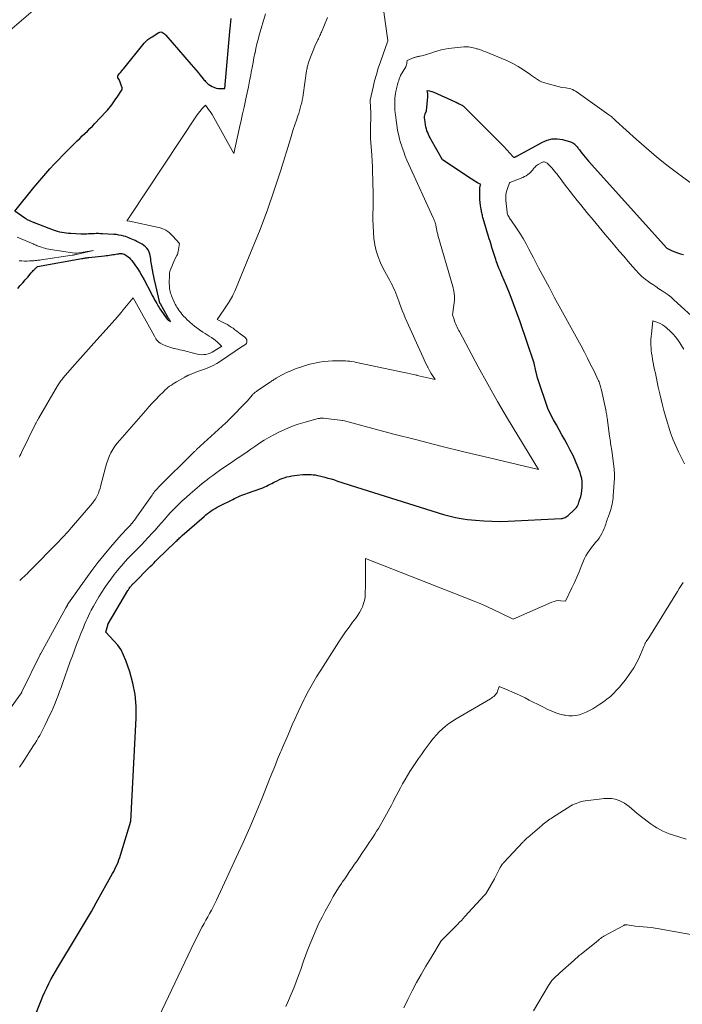
# Model space of a CAD drawing. Units: feet. Extents: x 1176672 to 1181672, y 7068870 to 7076370.
# Drawn here: x 1176951 to 1177089, y 7071276 to 7071480 of the extents above; entities that cross this region are included whole.
import ezdxf

# ---------------------------------------------------------------- set-up
doc = ezdxf.new("R2010")
doc.units = ezdxf.units.FT
doc.header["$MEASUREMENT"] = 0
doc.layers.add('Level 44', color=7, linetype='Continuous', lineweight=0)
doc.layers.add('Level 45', color=7, linetype='Continuous', lineweight=0)

msp = doc.modelspace()

# ---------------------------------------------------------------- linework, layer by layer
at = {"layer": 'Level 44', "color": 32, "linetype": 'Continuous', "lineweight": 30, "flags": 128}
for points, elevation in [([(1176950.78, 7071424.18), (1176951.29, 7071424.76), (1176951.81, 7071425.35), (1176952.31, 7071425.94), (1176952.82, 7071426.54), (1176953.54, 7071427.39), (1176953.68, 7071427.56), (1176953.83, 7071427.72), (1176953.98, 7071427.89), (1176954.14, 7071428.05), (1176954.25, 7071428.16), (1176954.35, 7071428.26), (1176954.46, 7071428.36), (1176954.56, 7071428.45), (1176954.67, 7071428.54), (1176954.89, 7071428.72), (1176964.07, 7071430.38), (1176964.25, 7071430.41), (1176964.44, 7071430.45), (1176964.62, 7071430.47), (1176964.8, 7071430.5), (1176964.99, 7071430.53), (1176965.17, 7071430.55), (1176965.36, 7071430.57), (1176965.54, 7071430.59), (1176968.74, 7071430.94), (1176969.09, 7071430.98), (1176969.44, 7071431.02), (1176969.78, 7071431.08), (1176970.13, 7071431.14), (1176970.18, 7071431.15), (1176970.5, 7071431.2), (1176970.81, 7071431.25), (1176971.13, 7071431.3), (1176971.45, 7071431.35), (1176971.7, 7071431.39), (1176971.89, 7071431.41), (1176972.08, 7071431.42), (1176972.27, 7071431.41), (1176972.46, 7071431.39), (1176972.64, 7071431.35), (1176972.82, 7071431.29), (1176972.99, 7071431.21), (1176973.15, 7071431.11), (1176973.41, 7071430.94), (1176973.69, 7071430.73), (1176973.95, 7071430.5), (1176974.18, 7071430.25), (1176974.4, 7071429.98), (1176975.05, 7071429.06), (1176975.57, 7071428.31), (1176976.06, 7071427.55), (1176976.52, 7071426.76), (1176976.96, 7071425.97), (1176978.41, 7071423.19), (1176978.65, 7071422.73), (1176978.89, 7071422.28), (1176979.14, 7071421.83), (1176979.39, 7071421.38), (1176979.59, 7071421.03), (1176979.74, 7071420.76), (1176979.91, 7071420.49), (1176980.08, 7071420.22), (1176980.26, 7071419.96), (1176981.78, 7071417.79), (1176981.83, 7071417.74), (1176981.88, 7071417.68), (1176981.93, 7071417.64), (1176981.99, 7071417.61), (1176982.48, 7071417.36), (1176982.27, 7071417.65), (1176982.17, 7071417.8), (1176982.08, 7071417.95), (1176981.98, 7071418.1), (1176981.89, 7071418.25), (1176980.35, 7071420.98), (1176980.32, 7071421.03), (1176980.3, 7071421.09), (1176980.27, 7071421.15), (1176980.24, 7071421.21), (1176980.22, 7071421.27), (1176980.2, 7071421.33), (1176980.19, 7071421.39), (1176980.17, 7071421.45), (1176979.19, 7071425.68), (1176979.16, 7071425.83), (1176979.12, 7071425.98), (1176979.09, 7071426.13), (1176979.05, 7071426.28), (1176979.02, 7071426.43), (1176978.99, 7071426.58), (1176978.96, 7071426.73), (1176978.93, 7071426.88), (1176978.51, 7071429.2), (1176978.45, 7071429.56), (1176978.4, 7071429.92), (1176978.36, 7071430.29), (1176978.32, 7071430.65), (1176978.26, 7071431.01), (1176978.17, 7071431.36), (1176978.04, 7071431.7), (1176977.88, 7071432.02), (1176977.8, 7071432.16), (1176977.55, 7071432.52), (1176977.27, 7071432.84), (1176976.93, 7071433.11), (1176976.56, 7071433.34), (1176975.76, 7071433.76), (1176975.44, 7071433.92), (1176975.11, 7071434.09), (1176974.78, 7071434.25), (1176974.45, 7071434.41), (1176974.11, 7071434.56), (1176973.78, 7071434.7), (1176973.43, 7071434.82), (1176973.08, 7071434.93), (1176972.77, 7071435.02), (1176972.26, 7071435.15), (1176971.74, 7071435.26), (1176971.22, 7071435.33), (1176970.69, 7071435.38), (1176968.35, 7071435.51), (1176967.92, 7071435.53), (1176967.48, 7071435.54), (1176967.05, 7071435.54), (1176966.62, 7071435.53), (1176966.39, 7071435.52), (1176966.07, 7071435.51), (1176965.75, 7071435.5), (1176965.43, 7071435.48), (1176965.11, 7071435.46), (1176964.79, 7071435.45), (1176964.47, 7071435.44), (1176964.15, 7071435.44), (1176963.83, 7071435.45), (1176961.75, 7071435.54), (1176961.29, 7071435.57), (1176960.83, 7071435.62), (1176960.38, 7071435.68), (1176959.93, 7071435.76), (1176959.48, 7071435.87), (1176959.04, 7071435.98), (1176958.6, 7071436.12), (1176958.16, 7071436.27), (1176954.26, 7071437.75), (1176954.24, 7071437.76), (1176954.22, 7071437.77), (1176954.2, 7071437.78), (1176954.18, 7071437.78), (1176954.1, 7071437.82), (1176954.08, 7071437.83), (1176954.06, 7071437.83), (1176954.04, 7071437.84), (1176954.03, 7071437.85), (1176953.41, 7071438.12), (1176953.25, 7071438.18), (1176953.1, 7071438.26), (1176952.95, 7071438.33), (1176952.8, 7071438.41), (1176952.65, 7071438.49), (1176952.51, 7071438.58), (1176952.37, 7071438.67), (1176952.22, 7071438.76), (1176950.13, 7071440.2), (1176954.09, 7071445.1), (1176954.9, 7071446.09), (1176955.73, 7071447.07), (1176956.58, 7071448.04), (1176957.43, 7071448.99), (1176958.3, 7071449.94), (1176959.19, 7071450.87), (1176960.08, 7071451.79), (1176960.99, 7071452.7), (1176962.56, 7071454.26), (1176963.09, 7071454.77), (1176963.61, 7071455.28), (1176964.14, 7071455.79), (1176964.67, 7071456.3), (1176965.2, 7071456.81), (1176965.72, 7071457.32), (1176966.24, 7071457.84), (1176966.74, 7071458.37), (1176969.04, 7071460.8), (1176969.37, 7071461.16), (1176969.68, 7071461.52), (1176969.98, 7071461.9), (1176970.27, 7071462.28), (1176970.56, 7071462.67), (1176970.84, 7071463.07), (1176971.11, 7071463.46), (1176971.38, 7071463.86), (1176972.3, 7071465.21), (1176972.34, 7071465.28), (1176972.37, 7071465.34), (1176972.39, 7071465.42), (1176972.41, 7071465.49), (1176972.42, 7071465.56), (1176972.43, 7071465.63), (1176972.41, 7071465.71), (1176972.4, 7071465.78), (1176971.8, 7071467.49), (1176971.55, 7071467.86), (1176971.52, 7071467.93), (1176971.5, 7071468), (1176971.49, 7071468.07), (1176971.49, 7071468.14), (1176971.51, 7071468.21), (1176971.54, 7071468.28), (1176971.57, 7071468.35), (1176971.61, 7071468.41), (1176971.93, 7071468.8), (1176972.13, 7071469.05), (1176972.34, 7071469.3), (1176972.55, 7071469.56), (1176972.75, 7071469.81), (1176977.02, 7071475.05), (1176977.19, 7071475.24), (1176977.37, 7071475.43), (1176977.57, 7071475.6), (1176977.77, 7071475.77), (1176977.97, 7071475.92), (1176978.19, 7071476.07), (1176978.4, 7071476.22), (1176978.62, 7071476.36), (1176980.06, 7071477.27), (1176980.25, 7071477.34), (1176980.44, 7071477.38), (1176980.63, 7071477.34), (1176980.81, 7071477.26), (1176980.99, 7071477.13), (1176981.17, 7071476.99), (1176981.33, 7071476.83), (1176981.48, 7071476.67), (1176986.76, 7071470.6), (1176987.24, 7071470.05), (1176987.71, 7071469.49), (1176988.17, 7071468.94), (1176988.63, 7071468.38), (1176989.22, 7071467.65), (1176989.39, 7071467.45), (1176989.55, 7071467.26), (1176989.72, 7071467.07), (1176989.9, 7071466.89), (1176990.13, 7071466.65), (1176990.2, 7071466.59), (1176990.26, 7071466.54), (1176990.34, 7071466.48), (1176990.41, 7071466.44), (1176991.06, 7071466.07), (1176991.47, 7071465.88), (1176991.89, 7071465.73), (1176992.33, 7071465.65), (1176992.78, 7071465.62), (1176993.7, 7071465.63), (1176994.78, 7071477.42), (1176994.84, 7071478.1), (1176994.91, 7071478.78), (1176994.99, 7071479.46), (1176995.06, 7071480.14)], 2270), ([(1177058.28, 7071406.85), (1177058.25, 7071407), (1177057.9, 7071408.71), (1177054.99, 7071417.24), (1177054.32, 7071419.12), (1177053.63, 7071421), (1177052.89, 7071422.86), (1177052.13, 7071424.71), (1177051.2, 7071426.91), (1177050.89, 7071427.66), (1177050.59, 7071428.4), (1177050.31, 7071429.15), (1177050.03, 7071429.9), (1177049.94, 7071430.16), (1177049.72, 7071430.79), (1177049.5, 7071431.42), (1177049.3, 7071432.06), (1177049.11, 7071432.69), (1177049.01, 7071433.02), (1177048.87, 7071433.49), (1177048.73, 7071433.97), (1177048.58, 7071434.45), (1177048.44, 7071434.92), (1177048.29, 7071435.4), (1177048.14, 7071435.87), (1177048, 7071436.35), (1177047.86, 7071436.83), (1177047.33, 7071438.68), (1177047.27, 7071438.91), (1177047.2, 7071439.14), (1177047.14, 7071439.38), (1177047.09, 7071439.61), (1177047.03, 7071439.85), (1177046.99, 7071440.08), (1177046.94, 7071440.32), (1177046.9, 7071440.56), (1177046.78, 7071441.35), (1177046.7, 7071441.98), (1177046.64, 7071442.62), (1177046.61, 7071443.26), (1177046.6, 7071443.9), (1177046.61, 7071444.92), (1177046.62, 7071445.06), (1177046.64, 7071445.2), (1177046.67, 7071445.34), (1177046.72, 7071445.47), (1177046.82, 7071445.74), (1177046.14, 7071446.1), (1177045.81, 7071446.29), (1177045.47, 7071446.48), (1177045.15, 7071446.68), (1177044.83, 7071446.89), (1177038.85, 7071450.86), (1177036.52, 7071455.02), (1177036.32, 7071455.38), (1177036.13, 7071455.74), (1177035.96, 7071456.12), (1177035.8, 7071456.5), (1177035.65, 7071456.88), (1177035.53, 7071457.27), (1177035.43, 7071457.67), (1177035.35, 7071458.07), (1177035.18, 7071459.18), (1177035.15, 7071459.49), (1177035.16, 7071459.8), (1177035.22, 7071460.1), (1177035.31, 7071460.4), (1177035.55, 7071460.99), (1177035.8, 7071463.9), (1177035.81, 7071464.13), (1177035.81, 7071464.35), (1177035.8, 7071464.57), (1177035.78, 7071464.8), (1177035.72, 7071465.24), (1177036.19, 7071465.15), (1177036.42, 7071465.09), (1177036.65, 7071465.03), (1177036.87, 7071464.95), (1177037.09, 7071464.86), (1177041.5, 7071462.87), (1177041.72, 7071462.77), (1177041.94, 7071462.67), (1177042.15, 7071462.57), (1177042.36, 7071462.46), (1177042.49, 7071462.4), (1177042.64, 7071462.33), (1177042.78, 7071462.24), (1177042.93, 7071462.15), (1177043.07, 7071462.06), (1177043.2, 7071461.96), (1177043.34, 7071461.85), (1177043.46, 7071461.74), (1177043.59, 7071461.62), (1177051.59, 7071453.63), (1177053.46, 7071451.53), (1177053.56, 7071451.46), (1177053.66, 7071451.41), (1177053.78, 7071451.41), (1177053.9, 7071451.43), (1177054.03, 7071451.48), (1177054.09, 7071451.51), (1177054.15, 7071451.53), (1177054.2, 7071451.56), (1177054.26, 7071451.58), (1177054.37, 7071451.64), (1177054.46, 7071451.68), (1177059.6, 7071454.52), (1177060.61, 7071454.93), (1177061.63, 7071455.18), (1177062.69, 7071455.19), (1177063.76, 7071455.04), (1177065.42, 7071454.61), (1177065.67, 7071454.52), (1177065.91, 7071454.4), (1177066.12, 7071454.25), (1177066.32, 7071454.07), (1177066.43, 7071453.95), (1177066.56, 7071453.81), (1177066.69, 7071453.66), (1177066.81, 7071453.51), (1177066.94, 7071453.36), (1177067.05, 7071453.2), (1177067.17, 7071453.05), (1177067.29, 7071452.89), (1177067.41, 7071452.74), (1177067.81, 7071452.21), (1177068.14, 7071451.8), (1177068.47, 7071451.39), (1177068.81, 7071450.99), (1177069.15, 7071450.6), (1177085.39, 7071432.5), (1177086.51, 7071431.97), (1177087.07, 7071431.74), (1177087.65, 7071431.53), (1177088.24, 7071431.37), (1177088.84, 7071431.24)], 2280), ([(1176953.83, 7071272.02), (1176955.6, 7071276.56), (1176955.96, 7071277.45), (1176956.35, 7071278.33), (1176956.76, 7071279.2), (1176957.18, 7071280.06), (1176957.64, 7071280.9), (1176958.1, 7071281.75), (1176958.58, 7071282.58), (1176959.07, 7071283.4), (1176962.95, 7071289.8), (1176963.99, 7071291.53), (1176965.02, 7071293.27), (1176966.03, 7071295.02), (1176967.02, 7071296.77), (1176970.43, 7071302.85), (1176970.68, 7071303.31), (1176970.92, 7071303.78), (1176971.14, 7071304.25), (1176971.36, 7071304.73), (1176971.56, 7071305.22), (1176971.75, 7071305.71), (1176971.92, 7071306.2), (1176972.08, 7071306.7), (1176974.25, 7071313.75), (1176975.32, 7071335.11), (1176975.3, 7071337.55), (1176975.11, 7071339.96), (1176974.64, 7071342.34), (1176973.99, 7071344.69), (1176973.19, 7071347.04), (1176972.73, 7071348.16), (1176972.18, 7071349.22), (1176971.49, 7071350.2), (1176970.71, 7071351.12), (1176969.01, 7071352.88), (1176969.43, 7071354.35), (1176969.45, 7071354.42), (1176969.47, 7071354.48), (1176969.5, 7071354.55), (1176969.53, 7071354.61), (1176973.62, 7071361.56), (1176973.71, 7071361.7), (1176973.8, 7071361.85), (1176973.89, 7071361.99), (1176973.99, 7071362.14), (1176974.03, 7071362.19), (1176974.11, 7071362.31), (1176974.19, 7071362.41), (1176974.28, 7071362.52), (1176974.37, 7071362.62), (1176974.46, 7071362.73), (1176974.55, 7071362.83), (1176974.64, 7071362.93), (1176974.74, 7071363.02), (1176978.26, 7071366.53), (1176978.62, 7071366.88), (1176978.98, 7071367.24), (1176979.34, 7071367.6), (1176979.71, 7071367.96), (1176983.47, 7071371.62), (1176983.64, 7071371.79), (1176983.81, 7071371.95), (1176983.99, 7071372.12), (1176984.16, 7071372.28), (1176984.34, 7071372.45), (1176984.51, 7071372.61), (1176984.69, 7071372.77), (1176984.87, 7071372.93), (1176989.4, 7071376.91), (1176989.76, 7071377.22), (1176990.13, 7071377.51), (1176990.51, 7071377.8), (1176990.89, 7071378.07), (1176991.29, 7071378.33), (1176991.69, 7071378.58), (1176992.1, 7071378.81), (1176992.52, 7071379.03), (1176995.35, 7071380.45), (1176995.73, 7071380.63), (1176996.11, 7071380.81), (1176996.49, 7071380.98), (1176996.88, 7071381.15), (1176997.27, 7071381.31), (1176997.66, 7071381.46), (1176998.05, 7071381.61), (1176998.45, 7071381.75), (1177001.21, 7071382.72), (1177001.6, 7071382.87), (1177001.99, 7071383.02), (1177002.36, 7071383.2), (1177002.74, 7071383.38), (1177003.1, 7071383.57), (1177003.47, 7071383.76), (1177003.84, 7071383.95), (1177004.21, 7071384.15), (1177004.55, 7071384.32), (1177005.04, 7071384.56), (1177005.54, 7071384.77), (1177006.05, 7071384.94), (1177006.57, 7071385.09), (1177007.1, 7071385.21), (1177007.64, 7071385.32), (1177008.18, 7071385.4), (1177008.72, 7071385.46), (1177009.92, 7071385.57), (1177010.35, 7071385.6), (1177010.78, 7071385.62), (1177011.21, 7071385.62), (1177011.64, 7071385.6), (1177012.06, 7071385.56), (1177012.49, 7071385.51), (1177012.91, 7071385.43), (1177013.33, 7071385.34), (1177014.45, 7071385.05), (1177015.12, 7071384.87), (1177015.79, 7071384.68), (1177016.45, 7071384.47), (1177017.11, 7071384.25), (1177017.77, 7071384.03), (1177018.43, 7071383.82), (1177019.09, 7071383.6), (1177019.75, 7071383.39), (1177039.09, 7071377.33), (1177040.72, 7071376.9), (1177041.54, 7071376.71), (1177042.36, 7071376.54), (1177043.19, 7071376.41), (1177044.03, 7071376.3), (1177045.74, 7071376.12), (1177047.43, 7071375.99), (1177049.12, 7071375.9), (1177050.82, 7071375.89), (1177052.52, 7071375.94), (1177063.47, 7071376.48), (1177063.7, 7071376.5), (1177063.92, 7071376.55), (1177064.14, 7071376.62), (1177064.35, 7071376.7), (1177064.55, 7071376.81), (1177064.75, 7071376.93), (1177064.93, 7071377.07), (1177065.1, 7071377.22), (1177066.07, 7071378.12), (1177066.27, 7071378.32), (1177066.46, 7071378.54), (1177066.64, 7071378.77), (1177066.8, 7071379), (1177066.94, 7071379.26), (1177067.06, 7071379.51), (1177067.17, 7071379.78), (1177067.26, 7071380.05), (1177067.54, 7071381.04), (1177067.69, 7071381.66), (1177067.8, 7071382.28), (1177067.86, 7071382.91), (1177067.88, 7071383.55), (1177067.84, 7071384.18), (1177067.75, 7071384.8), (1177067.6, 7071385.41), (1177067.41, 7071386.02), (1177066.95, 7071387.19), (1177066.47, 7071388.36), (1177065.95, 7071389.52), (1177065.39, 7071390.65), (1177064.79, 7071391.77), (1177064.24, 7071392.77), (1177063.66, 7071393.81), (1177063.08, 7071394.86), (1177062.5, 7071395.91), (1177061.93, 7071396.96), (1177060.78, 7071399.06), (1177058.54, 7071405.85), (1177058.49, 7071405.99), (1177058.45, 7071406.13), (1177058.42, 7071406.28), (1177058.38, 7071406.42), (1177058.35, 7071406.57), (1177058.32, 7071406.71), (1177058.28, 7071406.85)], 2280)]:
    msp.add_lwpolyline(points, dxfattribs=dict(at, elevation=elevation))
at = {"layer": 'Level 45', "color": 32, "linetype": 'Continuous', "lineweight": 0, "flags": 128}
for points, elevation in [([(1176946.95, 7071334.04), (1176951.32, 7071340.03), (1176951.36, 7071340.09), (1176951.41, 7071340.15), (1176951.45, 7071340.22), (1176951.49, 7071340.29), (1176951.53, 7071340.35), (1176951.56, 7071340.42), (1176951.6, 7071340.49), (1176951.63, 7071340.56), (1176955.4, 7071348.28), (1176955.41, 7071348.3), (1176955.42, 7071348.32), (1176955.43, 7071348.34), (1176955.44, 7071348.36), (1176955.49, 7071348.44), (1176955.5, 7071348.46), (1176955.51, 7071348.48), (1176955.52, 7071348.5), (1176955.53, 7071348.52), (1176960.76, 7071357.97), (1176960.79, 7071358.02), (1176960.83, 7071358.08), (1176960.86, 7071358.14), (1176960.89, 7071358.2), (1176960.92, 7071358.26), (1176960.95, 7071358.32), (1176960.98, 7071358.38), (1176961.01, 7071358.44), (1176961.05, 7071358.52), (1176961.11, 7071358.63), (1176961.17, 7071358.73), (1176961.23, 7071358.83), (1176961.3, 7071358.92), (1176964.89, 7071364), (1176966.11, 7071365.68), (1176967.37, 7071367.34), (1176968.67, 7071368.95), (1176970.01, 7071370.54), (1176972.21, 7071373.08), (1176972.48, 7071373.38), (1176972.75, 7071373.68), (1176973.02, 7071373.96), (1176973.3, 7071374.25), (1176973.58, 7071374.53), (1176973.85, 7071374.82), (1176974.12, 7071375.11), (1176974.38, 7071375.41), (1176974.4, 7071375.44), (1176974.67, 7071375.76), (1176974.93, 7071376.08), (1176975.18, 7071376.41), (1176975.42, 7071376.75), (1176978.63, 7071381.33), (1176978.8, 7071381.57), (1176978.98, 7071381.81), (1176979.16, 7071382.05), (1176979.35, 7071382.28), (1176979.54, 7071382.51), (1176979.74, 7071382.73), (1176979.94, 7071382.95), (1176980.15, 7071383.16), (1176987, 7071389.94), (1176987.11, 7071390.05), (1176987.21, 7071390.16), (1176987.32, 7071390.26), (1176987.43, 7071390.37), (1176987.54, 7071390.47), (1176987.65, 7071390.57), (1176987.76, 7071390.68), (1176987.87, 7071390.78), (1176993.94, 7071396.32), (1176994.02, 7071396.39), (1176994.1, 7071396.47), (1176994.18, 7071396.54), (1176994.26, 7071396.62), (1176994.34, 7071396.7), (1176994.42, 7071396.77), (1176994.5, 7071396.85), (1176994.58, 7071396.93), (1176998.39, 7071400.88), (1176999.4, 7071402.08), (1176999.51, 7071402.2), (1176999.63, 7071402.32), (1176999.75, 7071402.43), (1176999.87, 7071402.54), (1177000, 7071402.65), (1177000.13, 7071402.75), (1177000.27, 7071402.84), (1177000.41, 7071402.94), (1177002.98, 7071404.65), (1177003.15, 7071404.77), (1177003.33, 7071404.88), (1177003.5, 7071405), (1177003.67, 7071405.12), (1177003.85, 7071405.23), (1177004.02, 7071405.35), (1177004.2, 7071405.45), (1177004.38, 7071405.56), (1177005.5, 7071406.18), (1177006.01, 7071406.45), (1177006.54, 7071406.72), (1177007.07, 7071406.97), (1177007.61, 7071407.2), (1177008.15, 7071407.42), (1177008.7, 7071407.63), (1177009.25, 7071407.82), (1177009.81, 7071408.01), (1177010.01, 7071408.07), (1177010.68, 7071408.27), (1177011.35, 7071408.45), (1177012.02, 7071408.6), (1177012.7, 7071408.74), (1177013.34, 7071408.86), (1177014.23, 7071409), (1177015.13, 7071409.11), (1177016.03, 7071409.17), (1177016.93, 7071409.2), (1177017.83, 7071409.2), (1177018.28, 7071409.19), (1177018.73, 7071409.17), (1177019.18, 7071409.13), (1177019.63, 7071409.08), (1177020.08, 7071409.01), (1177020.52, 7071408.93), (1177020.96, 7071408.85), (1177021.41, 7071408.76), (1177030.94, 7071406.75), (1177031.59, 7071406.61), (1177032.24, 7071406.47), (1177032.89, 7071406.32), (1177033.54, 7071406.17), (1177033.6, 7071406.15), (1177034.22, 7071406), (1177034.84, 7071405.86), (1177035.46, 7071405.71), (1177036.08, 7071405.56), (1177037.32, 7071405.27), (1177036.79, 7071406.13), (1177036.54, 7071406.57), (1177036.28, 7071407), (1177036.04, 7071407.45), (1177035.8, 7071407.89), (1177035.78, 7071407.94), (1177035.54, 7071408.41), (1177035.3, 7071408.88), (1177035.08, 7071409.36), (1177034.86, 7071409.85), (1177031.16, 7071418.1), (1177030.84, 7071418.85), (1177030.53, 7071419.6), (1177030.23, 7071420.36), (1177029.95, 7071421.12), (1177029.8, 7071421.56), (1177029.6, 7071422.11), (1177029.4, 7071422.65), (1177029.18, 7071423.19), (1177028.96, 7071423.73), (1177028.73, 7071424.26), (1177028.48, 7071424.79), (1177028.22, 7071425.3), (1177027.95, 7071425.82), (1177026.56, 7071428.33), (1177025.99, 7071429.5), (1177025.5, 7071430.71), (1177025.13, 7071431.95), (1177024.85, 7071433.23), (1177024.66, 7071434.53), (1177024.53, 7071435.83), (1177024.46, 7071437.14), (1177024.44, 7071438.45), (1177024.47, 7071442.01), (1177024.48, 7071443.24), (1177024.47, 7071444.47), (1177024.45, 7071445.69), (1177024.42, 7071446.92), (1177024.37, 7071448.15), (1177024.32, 7071449.38), (1177024.26, 7071450.6), (1177024.19, 7071451.83), (1177023.97, 7071455.27), (1177023.95, 7071455.67), (1177023.94, 7071456.07), (1177023.93, 7071456.47), (1177023.93, 7071456.87), (1177023.98, 7071460.55), (1177023.86, 7071463.06), (1177023.86, 7071463.14), (1177023.87, 7071463.22), (1177024.48, 7071465.91), (1177024.8, 7071467.24), (1177025.16, 7071468.57), (1177025.56, 7071469.88), (1177025.99, 7071471.19), (1177027.5, 7071475.53), (1177027.51, 7071475.61), (1177026.47, 7071482.96)], 2276), ([(1176947.69, 7071476.45), (1176954.95, 7071482.65)], 2268), ([(1176951.16, 7071363.65), (1176951.47, 7071363.93), (1176951.78, 7071364.2), (1176952.08, 7071364.48), (1176952.39, 7071364.76), (1176952.69, 7071365.04), (1176952.99, 7071365.32), (1176953.28, 7071365.61), (1176953.57, 7071365.9), (1176958.97, 7071371.38), (1176959.35, 7071371.78), (1176959.73, 7071372.18), (1176960.1, 7071372.58), (1176960.47, 7071372.99), (1176960.83, 7071373.4), (1176961.19, 7071373.81), (1176961.56, 7071374.22), (1176961.91, 7071374.64), (1176966.24, 7071379.67), (1176966.54, 7071380.06), (1176966.83, 7071380.45), (1176967.07, 7071380.87), (1176967.3, 7071381.3), (1176967.5, 7071381.75), (1176967.68, 7071382.2), (1176967.83, 7071382.67), (1176967.96, 7071383.14), (1176968.93, 7071387.03), (1176969.16, 7071387.81), (1176969.42, 7071388.58), (1176969.74, 7071389.33), (1176970.09, 7071390.07), (1176970.49, 7071390.77), (1176970.93, 7071391.46), (1176971.41, 7071392.11), (1176971.92, 7071392.74), (1176977.28, 7071398.83), (1176977.97, 7071399.61), (1176978.68, 7071400.38), (1176979.39, 7071401.14), (1176980.12, 7071401.89), (1176980.97, 7071402.76), (1176981.28, 7071403.06), (1176981.6, 7071403.35), (1176981.93, 7071403.63), (1176982.27, 7071403.89), (1176982.63, 7071404.13), (1176982.99, 7071404.37), (1176983.35, 7071404.6), (1176983.72, 7071404.82), (1176985.42, 7071405.8), (1176985.52, 7071405.85), (1176985.62, 7071405.91), (1176985.72, 7071405.97), (1176985.82, 7071406.02), (1176985.93, 7071406.07), (1176986.03, 7071406.12), (1176986.14, 7071406.17), (1176986.24, 7071406.21), (1176988.08, 7071406.94), (1176989.72, 7071407.54), (1176990.52, 7071407.87), (1176991.3, 7071408.23), (1176992.06, 7071408.65), (1176992.8, 7071409.11), (1176997.41, 7071412.22), (1176997.43, 7071412.23), (1176997.45, 7071412.24), (1176997.47, 7071412.25), (1176997.49, 7071412.26), (1176997.61, 7071412.31), (1176997.96, 7071412.53), (1176998.1, 7071412.66), (1176998.21, 7071412.8), (1176998.27, 7071412.97), (1176998.29, 7071413.16), (1176998.29, 7071413.27), (1176998.25, 7071413.51), (1176998.16, 7071413.73), (1176998.03, 7071413.92), (1176997.85, 7071414.09), (1176996.93, 7071414.78), (1176996.55, 7071415.06), (1176996.18, 7071415.34), (1176995.8, 7071415.63), (1176995.42, 7071415.91), (1176995.04, 7071416.18), (1176994.65, 7071416.44), (1176994.24, 7071416.68), (1176993.82, 7071416.9), (1176992.13, 7071417.73), (1176993.51, 7071419.76), (1176993.78, 7071420.17), (1176994.06, 7071420.58), (1176994.33, 7071420.99), (1176994.6, 7071421.4), (1176994.72, 7071421.57), (1176994.92, 7071421.9), (1176995.12, 7071422.23), (1176995.29, 7071422.58), (1176995.46, 7071422.92), (1176995.78, 7071423.63), (1176999.42, 7071432.39), (1177001.03, 7071436.42), (1177002.56, 7071440.47), (1177003.97, 7071444.57), (1177005.31, 7071448.69), (1177007.32, 7071455.22), (1177007.62, 7071456.19), (1177007.93, 7071457.16), (1177008.25, 7071458.12), (1177008.57, 7071459.09), (1177008.86, 7071459.94), (1177009.04, 7071460.48), (1177009.21, 7071461.02), (1177009.37, 7071461.57), (1177009.52, 7071462.11), (1177009.66, 7071462.66), (1177009.78, 7071463.21), (1177009.88, 7071463.77), (1177009.97, 7071464.33), (1177010.68, 7071469.31), (1177010.72, 7071469.55), (1177010.77, 7071469.79), (1177010.82, 7071470.03), (1177010.88, 7071470.26), (1177010.95, 7071470.5), (1177011.02, 7071470.73), (1177011.1, 7071470.97), (1177011.18, 7071471.2), (1177012.54, 7071474.74), (1177012.92, 7071475.5), (1177013.03, 7071475.72), (1177013.14, 7071475.95), (1177013.24, 7071476.17), (1177013.35, 7071476.4), (1177013.45, 7071476.62), (1177013.55, 7071476.85), (1177013.64, 7071477.08), (1177013.74, 7071477.3), (1177015.02, 7071480.38)], 2274), ([(1176982.2, 7071425.11), (1176982.23, 7071427.1), (1176982.24, 7071427.2), (1176982.24, 7071427.3), (1176982.25, 7071427.4), (1176982.27, 7071427.5), (1176982.28, 7071427.59), (1176982.31, 7071427.69), (1176982.34, 7071427.79), (1176982.37, 7071427.88), (1176983.35, 7071430.28), (1176983.78, 7071431.04), (1176983.87, 7071431.22), (1176983.95, 7071431.41), (1176984, 7071431.61), (1176984.04, 7071431.81), (1176984.31, 7071433.51), (1176982.95, 7071435.04), (1176982.62, 7071435.39), (1176982.27, 7071435.7), (1176981.88, 7071435.98), (1176981.48, 7071436.24), (1176981.05, 7071436.45), (1176980.62, 7071436.64), (1176980.16, 7071436.79), (1176979.7, 7071436.91), (1176973.92, 7071438.12), (1176973.89, 7071438.13), (1176973.84, 7071438.14), (1176973.4, 7071438.17), (1176973.61, 7071438.49), (1176973.71, 7071438.65), (1176973.82, 7071438.81), (1176973.92, 7071438.97), (1176974.03, 7071439.13), (1176988, 7071460.15), (1176988.25, 7071460.51), (1176988.52, 7071460.86), (1176988.8, 7071461.2), (1176989.09, 7071461.54), (1176989.69, 7071462.19), (1176990.56, 7071461.03), (1176990.69, 7071460.85), (1176990.82, 7071460.66), (1176990.95, 7071460.46), (1176991.06, 7071460.26), (1176995.59, 7071452.18), (1176996.78, 7071457.58), (1176997.09, 7071458.97), (1176997.39, 7071460.37), (1176997.7, 7071461.77), (1176998, 7071463.17), (1176998.07, 7071463.46), (1176998.33, 7071464.71), (1176998.6, 7071465.96), (1176998.85, 7071467.22), (1176999.09, 7071468.48), (1176999.2, 7071469.05), (1176999.39, 7071470.02), (1176999.58, 7071471), (1176999.77, 7071471.97), (1176999.97, 7071472.94), (1176999.99, 7071473.04), (1177000.18, 7071473.96), (1177000.39, 7071474.87), (1177000.63, 7071475.78), (1177000.87, 7071476.68), (1177002.14, 7071481.11)], 2272), ([(1176951.1, 7071324.9), (1176951.42, 7071325.37), (1176951.73, 7071325.85), (1176954.04, 7071329.39), (1176954.37, 7071329.92), (1176954.7, 7071330.45), (1176955.01, 7071330.98), (1176955.32, 7071331.52), (1176955.62, 7071332.07), (1176955.91, 7071332.61), (1176956.19, 7071333.17), (1176956.46, 7071333.73), (1176957.44, 7071335.77), (1176957.81, 7071336.56), (1176958.17, 7071337.35), (1176958.5, 7071338.16), (1176958.83, 7071338.97), (1176959.14, 7071339.78), (1176959.45, 7071340.6), (1176959.74, 7071341.42), (1176960.04, 7071342.24), (1176961.66, 7071346.83), (1176962.09, 7071348.02), (1176962.53, 7071349.2), (1176962.98, 7071350.38), (1176963.44, 7071351.55), (1176963.88, 7071352.67), (1176964.13, 7071353.28), (1176964.38, 7071353.89), (1176964.63, 7071354.5), (1176964.89, 7071355.1), (1176965.16, 7071355.7), (1176965.43, 7071356.3), (1176965.72, 7071356.89), (1176966.02, 7071357.48), (1176966.46, 7071358.31), (1176967.01, 7071359.29), (1176967.58, 7071360.27), (1176968.18, 7071361.22), (1176968.81, 7071362.15), (1176969.47, 7071363.09), (1176970.12, 7071363.99), (1176970.78, 7071364.87), (1176971.48, 7071365.73), (1176972.19, 7071366.58), (1176972.35, 7071366.77), (1176973, 7071367.5), (1176973.67, 7071368.23), (1176974.34, 7071368.94), (1176975.03, 7071369.64), (1176975.72, 7071370.34), (1176976.41, 7071371.04), (1176977.09, 7071371.75), (1176977.76, 7071372.46), (1176977.91, 7071372.63), (1176978.58, 7071373.35), (1176979.25, 7071374.08), (1176979.9, 7071374.82), (1176980.55, 7071375.56), (1176981.2, 7071376.3), (1176981.86, 7071377.04), (1176982.53, 7071377.76), (1176983.21, 7071378.47), (1176983.35, 7071378.61), (1176984.11, 7071379.38), (1176984.89, 7071380.13), (1176985.69, 7071380.86), (1176986.5, 7071381.58), (1176988.47, 7071383.26), (1176989, 7071383.71), (1176989.54, 7071384.15), (1176990.09, 7071384.58), (1176990.64, 7071385.01), (1176991.2, 7071385.42), (1176991.76, 7071385.83), (1176992.33, 7071386.23), (1176992.91, 7071386.62), (1176994.88, 7071387.97), (1176995.41, 7071388.33), (1176995.94, 7071388.69), (1176996.48, 7071389.05), (1176997.01, 7071389.41), (1176997.54, 7071389.77), (1176998.07, 7071390.13), (1176998.6, 7071390.49), (1176999.13, 7071390.86), (1176999.96, 7071391.44), (1177000.92, 7071392.08), (1177001.88, 7071392.7), (1177002.88, 7071393.28), (1177003.88, 7071393.83), (1177004.78, 7071394.3), (1177006.14, 7071394.95), (1177007.53, 7071395.55), (1177008.96, 7071396.05), (1177010.41, 7071396.48), (1177013.07, 7071397.18), (1177013.21, 7071397.22), (1177013.35, 7071397.24), (1177013.49, 7071397.26), (1177013.63, 7071397.27), (1177013.78, 7071397.28), (1177013.92, 7071397.28), (1177014.06, 7071397.27), (1177014.21, 7071397.26), (1177018.13, 7071396.82), (1177018.18, 7071396.81), (1177018.22, 7071396.79), (1177018.53, 7071396.7), (1177028.53, 7071394.06), (1177033.54, 7071392.76), (1177038.55, 7071391.48), (1177043.57, 7071390.24), (1177048.6, 7071389.03), (1177058.76, 7071386.63), (1177054.48, 7071393.66), (1177052.37, 7071397.19), (1177050.29, 7071400.74), (1177048.28, 7071404.32), (1177046.3, 7071407.93), (1177042.37, 7071415.23), (1177042.21, 7071415.53), (1177042.06, 7071415.83), (1177041.91, 7071416.14), (1177041.77, 7071416.45), (1177041.64, 7071416.77), (1177041.51, 7071417.08), (1177041.39, 7071417.4), (1177041.28, 7071417.73), (1177040.94, 7071418.74), (1177041.24, 7071420.71), (1177041.33, 7071421.69), (1177041.33, 7071422.66), (1177041.2, 7071423.63), (1177041, 7071424.59), (1177037.94, 7071435.22), (1177037.88, 7071435.42), (1177037.83, 7071435.63), (1177037.78, 7071435.83), (1177037.73, 7071436.03), (1177037.72, 7071436.05), (1177037.68, 7071436.25), (1177037.64, 7071436.44), (1177037.61, 7071436.64), (1177037.59, 7071436.84), (1177037.56, 7071437.03), (1177037.52, 7071437.23), (1177037.48, 7071437.42), (1177037.42, 7071437.61), (1177037.36, 7071437.77), (1177037.27, 7071438.04), (1177037.17, 7071438.31), (1177037.06, 7071438.57), (1177036.95, 7071438.84), (1177031.87, 7071449.89), (1177031.49, 7071450.75), (1177031.14, 7071451.61), (1177030.82, 7071452.49), (1177030.51, 7071453.37), (1177030.41, 7071453.67), (1177030.19, 7071454.41), (1177029.98, 7071455.16), (1177029.8, 7071455.91), (1177029.64, 7071456.67), (1177029.5, 7071457.43), (1177029.37, 7071458.19), (1177029.26, 7071458.96), (1177029.17, 7071459.73), (1177029.07, 7071460.62), (1177029.02, 7071461.12), (1177028.98, 7071461.62), (1177028.97, 7071462.13), (1177028.97, 7071462.63), (1177028.97, 7071462.64), (1177028.98, 7071463.14), (1177029.02, 7071463.63), (1177029.07, 7071464.13), (1177029.14, 7071464.62), (1177029.2, 7071464.98), (1177029.26, 7071465.29), (1177029.32, 7071465.59), (1177029.39, 7071465.89), (1177029.47, 7071466.19), (1177029.55, 7071466.49), (1177029.64, 7071466.79), (1177029.73, 7071467.08), (1177029.83, 7071467.38), (1177030.16, 7071468.31), (1177031.25, 7071470.16), (1177031.35, 7071470.36), (1177031.43, 7071470.57), (1177031.48, 7071470.79), (1177031.51, 7071471.01), (1177031.53, 7071471.47), (1177032.98, 7071472.04), (1177033.14, 7071472.09), (1177033.29, 7071472.14), (1177033.45, 7071472.18), (1177033.61, 7071472.21), (1177033.78, 7071472.24), (1177033.94, 7071472.27), (1177034.1, 7071472.31), (1177034.26, 7071472.35), (1177034.86, 7071472.51), (1177035.32, 7071472.63), (1177035.78, 7071472.76), (1177036.23, 7071472.91), (1177036.68, 7071473.06), (1177037.19, 7071473.24), (1177037.9, 7071473.46), (1177038.62, 7071473.65), (1177039.35, 7071473.79), (1177040.09, 7071473.9), (1177043.31, 7071474.24), (1177043.64, 7071474.26), (1177043.97, 7071474.27), (1177044.3, 7071474.24), (1177044.62, 7071474.2), (1177044.95, 7071474.13), (1177045.27, 7071474.06), (1177045.6, 7071473.98), (1177045.92, 7071473.89), (1177046.14, 7071473.83), (1177046.57, 7071473.7), (1177046.99, 7071473.55), (1177047.41, 7071473.4), (1177047.83, 7071473.24), (1177051.2, 7071471.88), (1177052.37, 7071471.37), (1177053.5, 7071470.81), (1177054.6, 7071470.17), (1177055.66, 7071469.48), (1177056.96, 7071468.58), (1177057.36, 7071468.3), (1177057.76, 7071468.03), (1177058.17, 7071467.76), (1177058.58, 7071467.49), (1177059, 7071467.25), (1177059.43, 7071467.03), (1177059.88, 7071466.86), (1177060.34, 7071466.71), (1177063.64, 7071465.84), (1177064.43, 7071465.78), (1177064.8, 7071465.73), (1177065.15, 7071465.66), (1177065.5, 7071465.55), (1177065.84, 7071465.41), (1177066.17, 7071465.24), (1177066.49, 7071465.06), (1177066.8, 7071464.87), (1177067.11, 7071464.66), (1177073.41, 7071460.16), (1177073.6, 7071460.02), (1177073.79, 7071459.88), (1177073.97, 7071459.73), (1177074.15, 7071459.57), (1177074.33, 7071459.42), (1177074.5, 7071459.26), (1177074.68, 7071459.1), (1177074.85, 7071458.94), (1177079.12, 7071455.05), (1177081.18, 7071453.23), (1177083.27, 7071451.45), (1177085.42, 7071449.74), (1177087.61, 7071448.08), (1177091.26, 7071445.38)], 2278), ([(1176972.59, 7071257.44), (1176987.46, 7071288.73), (1176987.82, 7071289.49), (1176988.2, 7071290.24), (1176988.58, 7071290.98), (1176988.97, 7071291.72), (1176989.02, 7071291.8), (1176989.4, 7071292.5), (1176989.78, 7071293.19), (1176990.16, 7071293.88), (1176990.54, 7071294.57), (1176990.92, 7071295.26), (1176991.29, 7071295.96), (1176991.64, 7071296.67), (1176991.98, 7071297.38), (1176996.08, 7071306.16), (1176997.5, 7071309.27), (1176998.89, 7071312.4), (1177000.22, 7071315.55), (1177001.51, 7071318.72), (1177002.85, 7071322.09), (1177003.45, 7071323.59), (1177004.06, 7071325.07), (1177004.67, 7071326.56), (1177005.29, 7071328.04), (1177005.4, 7071328.3), (1177005.97, 7071329.65), (1177006.55, 7071331), (1177007.12, 7071332.35), (1177007.7, 7071333.69), (1177008.29, 7071335.03), (1177008.9, 7071336.37), (1177009.53, 7071337.69), (1177010.18, 7071339.01), (1177010.34, 7071339.33), (1177011.11, 7071340.78), (1177011.9, 7071342.22), (1177012.74, 7071343.64), (1177013.61, 7071345.04), (1177017.4, 7071350.91), (1177018.08, 7071351.95), (1177018.77, 7071352.97), (1177019.49, 7071353.97), (1177020.23, 7071354.97), (1177020.9, 7071355.85), (1177021.29, 7071356.41), (1177021.65, 7071356.98), (1177021.98, 7071357.58), (1177022.27, 7071358.19), (1177022.51, 7071358.83), (1177022.69, 7071359.47), (1177022.8, 7071360.14), (1177022.85, 7071360.81), (1177022.89, 7071362.71), (1177022.91, 7071363.62), (1177022.92, 7071364.53), (1177022.92, 7071365.44), (1177022.92, 7071366.36), (1177022.91, 7071368.18), (1177045.46, 7071359.32), (1177046.83, 7071358.76), (1177048.19, 7071358.18), (1177049.54, 7071357.56), (1177050.87, 7071356.93), (1177053.53, 7071355.62), (1177061.56, 7071359.14), (1177062.01, 7071359.3), (1177062.47, 7071359.41), (1177062.94, 7071359.45), (1177063.42, 7071359.43), (1177064.39, 7071359.33), (1177065.72, 7071362.11), (1177066.23, 7071363.2), (1177066.72, 7071364.31), (1177067.2, 7071365.42), (1177067.66, 7071366.54), (1177068.1, 7071367.67), (1177068.35, 7071368.22), (1177068.62, 7071368.76), (1177068.93, 7071369.27), (1177069.28, 7071369.77), (1177069.64, 7071370.26), (1177070.01, 7071370.74), (1177070.39, 7071371.21), (1177070.78, 7071371.68), (1177071, 7071371.94), (1177071.35, 7071372.4), (1177071.67, 7071372.88), (1177071.95, 7071373.38), (1177072.2, 7071373.91), (1177072.4, 7071374.39), (1177072.52, 7071374.68), (1177072.63, 7071374.98), (1177072.74, 7071375.28), (1177072.84, 7071375.58), (1177072.93, 7071375.88), (1177073.03, 7071376.19), (1177073.13, 7071376.49), (1177073.24, 7071376.79), (1177073.56, 7071377.7), (1177073.71, 7071378.13), (1177073.84, 7071378.56), (1177073.95, 7071378.99), (1177074.05, 7071379.43), (1177074.14, 7071379.87), (1177074.21, 7071380.31), (1177074.26, 7071380.75), (1177074.3, 7071381.2), (1177074.53, 7071384.82), (1177074.54, 7071385.07), (1177074.55, 7071385.32), (1177074.55, 7071385.57), (1177074.54, 7071385.81), (1177074.53, 7071386.06), (1177074.51, 7071386.31), (1177074.48, 7071386.55), (1177074.46, 7071386.8), (1177073.98, 7071390.56), (1177073.93, 7071390.94), (1177073.87, 7071391.31), (1177073.82, 7071391.69), (1177073.76, 7071392.06), (1177073.7, 7071392.44), (1177073.65, 7071392.81), (1177073.59, 7071393.19), (1177073.54, 7071393.56), (1177073.03, 7071397.37), (1177072.99, 7071397.64), (1177072.95, 7071397.92), (1177072.9, 7071398.19), (1177072.85, 7071398.46), (1177072.74, 7071399.01), (1177071.86, 7071403.09), (1177071.8, 7071403.33), (1177071.75, 7071403.58), (1177071.68, 7071403.83), (1177071.61, 7071404.08), (1177071.54, 7071404.32), (1177071.45, 7071404.56), (1177071.36, 7071404.79), (1177071.25, 7071405.03), (1177070.24, 7071407.15), (1177069.61, 7071408.44), (1177068.97, 7071409.72), (1177068.3, 7071410.99), (1177067.62, 7071412.26), (1177062.07, 7071422.4), (1177060.97, 7071424.41), (1177059.89, 7071426.44), (1177058.82, 7071428.47), (1177057.76, 7071430.5), (1177056.81, 7071432.33), (1177056.21, 7071433.45), (1177055.59, 7071434.54), (1177054.92, 7071435.62), (1177054.22, 7071436.67), (1177053.05, 7071438.38), (1177052.92, 7071438.57), (1177052.8, 7071438.77), (1177052.68, 7071438.96), (1177052.55, 7071439.15), (1177052.45, 7071439.36), (1177052.37, 7071439.56), (1177052.31, 7071439.78), (1177052.27, 7071440), (1177052.01, 7071442.44), (1177051.99, 7071443.07), (1177052.03, 7071443.69), (1177052.15, 7071444.3), (1177052.33, 7071444.9), (1177052.78, 7071446.09), (1177052.85, 7071446.13), (1177055.56, 7071447.2), (1177055.91, 7071447.36), (1177056.25, 7071447.55), (1177056.57, 7071447.78), (1177056.87, 7071448.03), (1177057.11, 7071448.25), (1177057.28, 7071448.41), (1177057.43, 7071448.58), (1177057.58, 7071448.76), (1177057.71, 7071448.94), (1177057.85, 7071449.11), (1177058, 7071449.28), (1177058.17, 7071449.44), (1177058.34, 7071449.58), (1177058.75, 7071449.88), (1177059.51, 7071450.3), (1177059.66, 7071450.36), (1177059.82, 7071450.4), (1177059.98, 7071450.4), (1177060.14, 7071450.38), (1177060.29, 7071450.32), (1177060.44, 7071450.25), (1177060.57, 7071450.16), (1177060.7, 7071450.05), (1177061.56, 7071449.16), (1177061.85, 7071448.84), (1177062.14, 7071448.51), (1177062.42, 7071448.18), (1177062.69, 7071447.84), (1177062.95, 7071447.49), (1177063.21, 7071447.14), (1177063.47, 7071446.79), (1177063.73, 7071446.44), (1177064.62, 7071445.24), (1177065.33, 7071444.29), (1177066.06, 7071443.35), (1177066.8, 7071442.42), (1177067.55, 7071441.51), (1177068.84, 7071439.95), (1177070.11, 7071438.43), (1177071.37, 7071436.9), (1177072.64, 7071435.38), (1177073.91, 7071433.86), (1177074.63, 7071432.99), (1177075.54, 7071431.91), (1177076.46, 7071430.84), (1177077.38, 7071429.77), (1177078.31, 7071428.71), (1177079, 7071427.94), (1177079.61, 7071427.29), (1177080.25, 7071426.67), (1177080.94, 7071426.1), (1177081.65, 7071425.56), (1177081.84, 7071425.42), (1177082.48, 7071424.98), (1177083.12, 7071424.55), (1177083.77, 7071424.13), (1177084.43, 7071423.71), (1177085.08, 7071423.29), (1177085.71, 7071422.84), (1177086.31, 7071422.35), (1177086.89, 7071421.85), (1177092.03, 7071417.15)], 2282), ([(1176951.07, 7071429.89), (1176951.61, 7071429.87), (1176952.15, 7071429.86), (1176952.69, 7071429.86), (1176953.23, 7071429.88), (1176953.88, 7071429.92), (1176954.1, 7071429.93), (1176954.31, 7071429.94), (1176954.53, 7071429.97), (1176954.74, 7071429.99), (1176954.96, 7071430.02), (1176955.17, 7071430.04), (1176955.39, 7071430.07), (1176955.6, 7071430.1), (1176962.04, 7071431.06), (1176962.18, 7071431.08), (1176962.32, 7071431.1), (1176962.45, 7071431.13), (1176962.59, 7071431.15), (1176962.82, 7071431.2), (1176962.84, 7071431.2), (1176962.86, 7071431.21), (1176962.88, 7071431.21), (1176962.9, 7071431.21), (1176966.45, 7071432.03), (1176963, 7071431.51), (1176962.94, 7071431.5), (1176962.89, 7071431.5), (1176962.84, 7071431.49), (1176962.78, 7071431.49), (1176962.73, 7071431.49), (1176962.68, 7071431.49), (1176962.62, 7071431.5), (1176962.57, 7071431.51), (1176957.58, 7071432.27), (1176957.19, 7071432.34), (1176956.79, 7071432.42), (1176956.4, 7071432.52), (1176956.01, 7071432.62), (1176955.68, 7071432.72), (1176955.45, 7071432.79), (1176955.23, 7071432.86), (1176955.01, 7071432.94), (1176954.79, 7071433.03), (1176954.58, 7071433.12), (1176954.36, 7071433.21), (1176954.14, 7071433.3), (1176953.93, 7071433.4), (1176950.67, 7071434.8)], 2268), ([(1176951.04, 7071389.18), (1176951.21, 7071389.5), (1176951.39, 7071389.83), (1176951.55, 7071390.16), (1176954.54, 7071396.22), (1176954.6, 7071396.34), (1176954.67, 7071396.47), (1176954.73, 7071396.59), (1176954.79, 7071396.72), (1176954.86, 7071396.84), (1176954.92, 7071396.96), (1176954.99, 7071397.09), (1176955.06, 7071397.21), (1176959.03, 7071404.01), (1176959.16, 7071404.22), (1176959.3, 7071404.43), (1176959.44, 7071404.64), (1176959.58, 7071404.85), (1176959.73, 7071405.05), (1176959.88, 7071405.25), (1176960.04, 7071405.44), (1176960.2, 7071405.64), (1176962.08, 7071407.79), (1176963.18, 7071409.05), (1176964.29, 7071410.31), (1176965.41, 7071411.57), (1176966.52, 7071412.81), (1176970.97, 7071417.75), (1176971.4, 7071418.23), (1176971.82, 7071418.72), (1176972.24, 7071419.22), (1176972.66, 7071419.72), (1176974.67, 7071422.2), (1176979.1, 7071414.28), (1176979.26, 7071414), (1176979.44, 7071413.74), (1176979.63, 7071413.49), (1176979.84, 7071413.25), (1176980.06, 7071413.03), (1176980.3, 7071412.83), (1176980.57, 7071412.67), (1176980.85, 7071412.53), (1176981.48, 7071412.27), (1176981.89, 7071412.12), (1176982.3, 7071411.98), (1176982.71, 7071411.86), (1176983.14, 7071411.76), (1176983.18, 7071411.75), (1176983.58, 7071411.67), (1176983.99, 7071411.58), (1176984.39, 7071411.48), (1176984.8, 7071411.39), (1176985.2, 7071411.29), (1176985.6, 7071411.19), (1176986.01, 7071411.08), (1176986.41, 7071410.98), (1176988.04, 7071410.57), (1176988.48, 7071410.48), (1176988.92, 7071410.44), (1176989.36, 7071410.46), (1176989.81, 7071410.51), (1176990.24, 7071410.62), (1176990.67, 7071410.76), (1176991.07, 7071410.94), (1176991.47, 7071411.16), (1176992.91, 7071412.04), (1176992.93, 7071412.05), (1176992.95, 7071412.06), (1176992.97, 7071412.07), (1176992.99, 7071412.08), (1176993.1, 7071412.12), (1176992.45, 7071412.79), (1176992.11, 7071413.11), (1176991.76, 7071413.42), (1176991.39, 7071413.7), (1176991.01, 7071413.96), (1176990.92, 7071414.01), (1176990.49, 7071414.29), (1176990.05, 7071414.56), (1176989.62, 7071414.85), (1176989.19, 7071415.13), (1176988.44, 7071415.63), (1176987.93, 7071415.99), (1176987.42, 7071416.37), (1176986.93, 7071416.77), (1176986.45, 7071417.19), (1176986.31, 7071417.31), (1176985.92, 7071417.68), (1176985.54, 7071418.06), (1176985.18, 7071418.46), (1176984.83, 7071418.87), (1176984.58, 7071419.16), (1176984.37, 7071419.43), (1176984.16, 7071419.71), (1176983.97, 7071420), (1176983.79, 7071420.29), (1176983.61, 7071420.6), (1176983.45, 7071420.9), (1176983.3, 7071421.22), (1176983.16, 7071421.53), (1176982.69, 7071422.62), (1176982.57, 7071422.92), (1176982.47, 7071423.22), (1176982.39, 7071423.53), (1176982.31, 7071423.84), (1176982.26, 7071424.16), (1176982.22, 7071424.47), (1176982.21, 7071424.79), (1176982.2, 7071425.11)], 2272), ([(1177089.09, 7071387.83), (1177088.45, 7071389.04), (1177087.84, 7071390.28), (1177087.28, 7071391.54), (1177086.75, 7071392.81), (1177086.62, 7071393.15), (1177086.2, 7071394.27), (1177085.81, 7071395.4), (1177085.45, 7071396.54), (1177085.11, 7071397.69), (1177084.8, 7071398.84), (1177084.5, 7071400), (1177084.22, 7071401.16), (1177083.95, 7071402.32), (1177083.64, 7071403.72), (1177083.49, 7071404.43), (1177083.33, 7071405.15), (1177083.18, 7071405.86), (1177083.03, 7071406.58), (1177082.88, 7071407.29), (1177082.74, 7071408.01), (1177082.6, 7071408.73), (1177082.47, 7071409.45), (1177082.34, 7071410.15), (1177082.25, 7071410.73), (1177082.17, 7071411.3), (1177082.13, 7071411.88), (1177082.1, 7071412.45), (1177082.1, 7071413.03), (1177082.11, 7071413.61), (1177082.15, 7071414.19), (1177082.21, 7071414.76), (1177082.54, 7071417.49), (1177083.55, 7071417.1), (1177084.04, 7071416.89), (1177084.51, 7071416.63), (1177084.95, 7071416.33), (1177085.37, 7071415.99), (1177086.19, 7071415.24), (1177086.73, 7071414.7), (1177087.24, 7071414.13), (1177087.7, 7071413.53), (1177088.13, 7071412.9), (1177088.53, 7071412.24), (1177088.92, 7071411.58)], 2284), ([(1177006.37, 7071275.3), (1177006.94, 7071276.56), (1177007.48, 7071277.83), (1177008, 7071279.11), (1177008.5, 7071280.4), (1177008.99, 7071281.7), (1177009.47, 7071283), (1177009.93, 7071284.3), (1177010.06, 7071284.67), (1177010.54, 7071286), (1177011.03, 7071287.33), (1177011.55, 7071288.65), (1177012.08, 7071289.97), (1177012.65, 7071291.26), (1177013.24, 7071292.55), (1177013.88, 7071293.82), (1177014.54, 7071295.07), (1177015.69, 7071297.16), (1177016.21, 7071298.09), (1177016.75, 7071299), (1177017.31, 7071299.9), (1177017.89, 7071300.79), (1177018.07, 7071301.05), (1177018.58, 7071301.8), (1177019.09, 7071302.55), (1177019.6, 7071303.29), (1177020.11, 7071304.04), (1177020.63, 7071304.78), (1177021.14, 7071305.52), (1177021.65, 7071306.27), (1177022.16, 7071307.02), (1177022.91, 7071308.14), (1177023.3, 7071308.72), (1177023.69, 7071309.3), (1177024.07, 7071309.88), (1177024.46, 7071310.46), (1177024.84, 7071311.04), (1177025.21, 7071311.63), (1177025.57, 7071312.22), (1177025.93, 7071312.82), (1177026.57, 7071313.91), (1177026.94, 7071314.53), (1177027.29, 7071315.16), (1177027.63, 7071315.79), (1177027.97, 7071316.43), (1177028.3, 7071317.07), (1177028.63, 7071317.71), (1177028.95, 7071318.35), (1177029.28, 7071318.99), (1177029.68, 7071319.76), (1177030.14, 7071320.64), (1177030.61, 7071321.5), (1177031.1, 7071322.36), (1177031.61, 7071323.21), (1177032.13, 7071324.05), (1177032.67, 7071324.88), (1177033.21, 7071325.71), (1177033.77, 7071326.52), (1177033.9, 7071326.71), (1177034.49, 7071327.55), (1177035.09, 7071328.39), (1177035.69, 7071329.21), (1177036.3, 7071330.04), (1177036.47, 7071330.26), (1177037.02, 7071330.95), (1177037.6, 7071331.62), (1177038.21, 7071332.24), (1177038.85, 7071332.85), (1177039.52, 7071333.41), (1177040.21, 7071333.95), (1177040.94, 7071334.45), (1177041.68, 7071334.92), (1177048.81, 7071339.11), (1177049.04, 7071339.26), (1177049.27, 7071339.42), (1177049.49, 7071339.59), (1177049.7, 7071339.77), (1177049.89, 7071339.97), (1177050.06, 7071340.19), (1177050.19, 7071340.43), (1177050.3, 7071340.68), (1177050.64, 7071341.67), (1177052.49, 7071340.89), (1177053.37, 7071340.5), (1177054.25, 7071340.11), (1177055.12, 7071339.7), (1177055.99, 7071339.27), (1177056.85, 7071338.84), (1177057.71, 7071338.41), (1177058.57, 7071337.98), (1177059.44, 7071337.55), (1177060.75, 7071336.89), (1177061.55, 7071336.52), (1177062.37, 7071336.2), (1177063.22, 7071335.94), (1177064.08, 7071335.73), (1177064.32, 7071335.67), (1177065.07, 7071335.58), (1177065.81, 7071335.55), (1177066.55, 7071335.63), (1177067.29, 7071335.78), (1177068.01, 7071336.02), (1177068.71, 7071336.3), (1177069.39, 7071336.64), (1177070.04, 7071337.02), (1177071.53, 7071337.97), (1177072.28, 7071338.48), (1177073, 7071339.02), (1177073.7, 7071339.6), (1177074.36, 7071340.21), (1177075, 7071340.86), (1177075.61, 7071341.53), (1177076.18, 7071342.23), (1177076.74, 7071342.95), (1177077.96, 7071344.64), (1177078.54, 7071345.5), (1177079.08, 7071346.39), (1177079.55, 7071347.31), (1177079.98, 7071348.26), (1177080.67, 7071349.93), (1177080.72, 7071350.06), (1177080.77, 7071350.2), (1177080.82, 7071350.33), (1177080.87, 7071350.46), (1177080.93, 7071350.6), (1177080.99, 7071350.72), (1177081.06, 7071350.85), (1177081.14, 7071350.97), (1177081.66, 7071351.71), (1177087.61, 7071361.34), (1177088, 7071361.98), (1177088.4, 7071362.61), (1177088.81, 7071363.24)], 2284), ([(1177030.83, 7071275.02), (1177031.7, 7071276.78), (1177032.59, 7071278.52), (1177033.51, 7071280.25), (1177034.46, 7071281.96), (1177035.43, 7071283.66), (1177036.43, 7071285.34), (1177038.62, 7071288.93), (1177038.63, 7071288.95), (1177038.65, 7071288.97), (1177038.66, 7071288.99), (1177038.67, 7071289.01), (1177038.73, 7071289.08), (1177038.75, 7071289.1), (1177038.76, 7071289.11), (1177038.78, 7071289.13), (1177038.8, 7071289.15), (1177042.05, 7071292.4), (1177042.43, 7071292.78), (1177042.8, 7071293.16), (1177043.17, 7071293.55), (1177043.54, 7071293.95), (1177047.54, 7071298.29), (1177047.58, 7071298.34), (1177047.62, 7071298.38), (1177047.66, 7071298.43), (1177047.7, 7071298.48), (1177047.73, 7071298.53), (1177047.77, 7071298.58), (1177047.8, 7071298.63), (1177047.83, 7071298.68), (1177049.67, 7071301.78), (1177050.84, 7071304.1), (1177050.88, 7071304.19), (1177050.93, 7071304.28), (1177050.98, 7071304.36), (1177051.03, 7071304.45), (1177051.08, 7071304.53), (1177051.13, 7071304.61), (1177051.19, 7071304.69), (1177051.25, 7071304.77), (1177051.28, 7071304.79), (1177051.35, 7071304.88), (1177051.43, 7071304.97), (1177051.51, 7071305.06), (1177051.59, 7071305.15), (1177055.52, 7071309.34), (1177055.65, 7071309.47), (1177055.77, 7071309.6), (1177055.9, 7071309.73), (1177056.03, 7071309.86), (1177056.16, 7071309.99), (1177056.3, 7071310.11), (1177056.43, 7071310.24), (1177056.57, 7071310.36), (1177059.49, 7071312.86), (1177059.76, 7071313.08), (1177060.02, 7071313.3), (1177060.3, 7071313.51), (1177060.57, 7071313.72), (1177060.85, 7071313.92), (1177061.14, 7071314.11), (1177061.42, 7071314.3), (1177061.71, 7071314.49), (1177065.53, 7071316.89), (1177065.87, 7071317.09), (1177066.21, 7071317.26), (1177066.57, 7071317.42), (1177066.93, 7071317.56), (1177067.3, 7071317.67), (1177067.68, 7071317.77), (1177068.06, 7071317.85), (1177068.44, 7071317.91), (1177071.93, 7071318.36), (1177072.33, 7071318.4), (1177072.72, 7071318.43), (1177073.13, 7071318.45), (1177073.53, 7071318.45), (1177073.92, 7071318.42), (1177074.32, 7071318.36), (1177074.7, 7071318.27), (1177075.08, 7071318.15), (1177075.49, 7071317.99), (1177076.06, 7071317.75), (1177076.6, 7071317.47), (1177077.12, 7071317.13), (1177077.61, 7071316.76), (1177079.29, 7071315.34), (1177081.61, 7071313.52), (1177082.18, 7071313.1), (1177082.76, 7071312.7), (1177083.36, 7071312.33), (1177083.98, 7071311.98), (1177084.61, 7071311.66), (1177085.25, 7071311.37), (1177085.91, 7071311.12), (1177086.58, 7071310.88), (1177089.41, 7071309.98)], 2286), ([(1177057.76, 7071274.39), (1177060.85, 7071279.64), (1177060.99, 7071279.86), (1177061.13, 7071280.08), (1177061.28, 7071280.29), (1177061.43, 7071280.5), (1177061.59, 7071280.7), (1177061.76, 7071280.9), (1177061.94, 7071281.08), (1177062.12, 7071281.27), (1177062.24, 7071281.37), (1177062.48, 7071281.6), (1177062.73, 7071281.83), (1177062.98, 7071282.06), (1177063.23, 7071282.29), (1177066.19, 7071284.94), (1177066.37, 7071285.09), (1177066.54, 7071285.25), (1177066.72, 7071285.4), (1177066.9, 7071285.56), (1177067.07, 7071285.71), (1177067.25, 7071285.86), (1177067.43, 7071286.01), (1177067.62, 7071286.16), (1177070.84, 7071288.73), (1177070.97, 7071288.84), (1177071.11, 7071288.95), (1177071.24, 7071289.06), (1177071.37, 7071289.17), (1177071.41, 7071289.2), (1177071.52, 7071289.3), (1177071.64, 7071289.39), (1177071.75, 7071289.48), (1177071.87, 7071289.57), (1177071.99, 7071289.66), (1177072.11, 7071289.74), (1177072.24, 7071289.82), (1177072.36, 7071289.89), (1177076.46, 7071292.11), (1177076.55, 7071292.15), (1177076.64, 7071292.19), (1177076.73, 7071292.22), (1177076.82, 7071292.24), (1177076.92, 7071292.26), (1177077.01, 7071292.26), (1177077.11, 7071292.26), (1177077.2, 7071292.25), (1177078.85, 7071291.99), (1177080.52, 7071291.85), (1177081.36, 7071291.77), (1177082.19, 7071291.67), (1177083.02, 7071291.55), (1177083.85, 7071291.41), (1177094.59, 7071289.47)], 2288)]:
    msp.add_lwpolyline(points, dxfattribs=dict(at, elevation=elevation))

doc.saveas('drawing.dxf')
